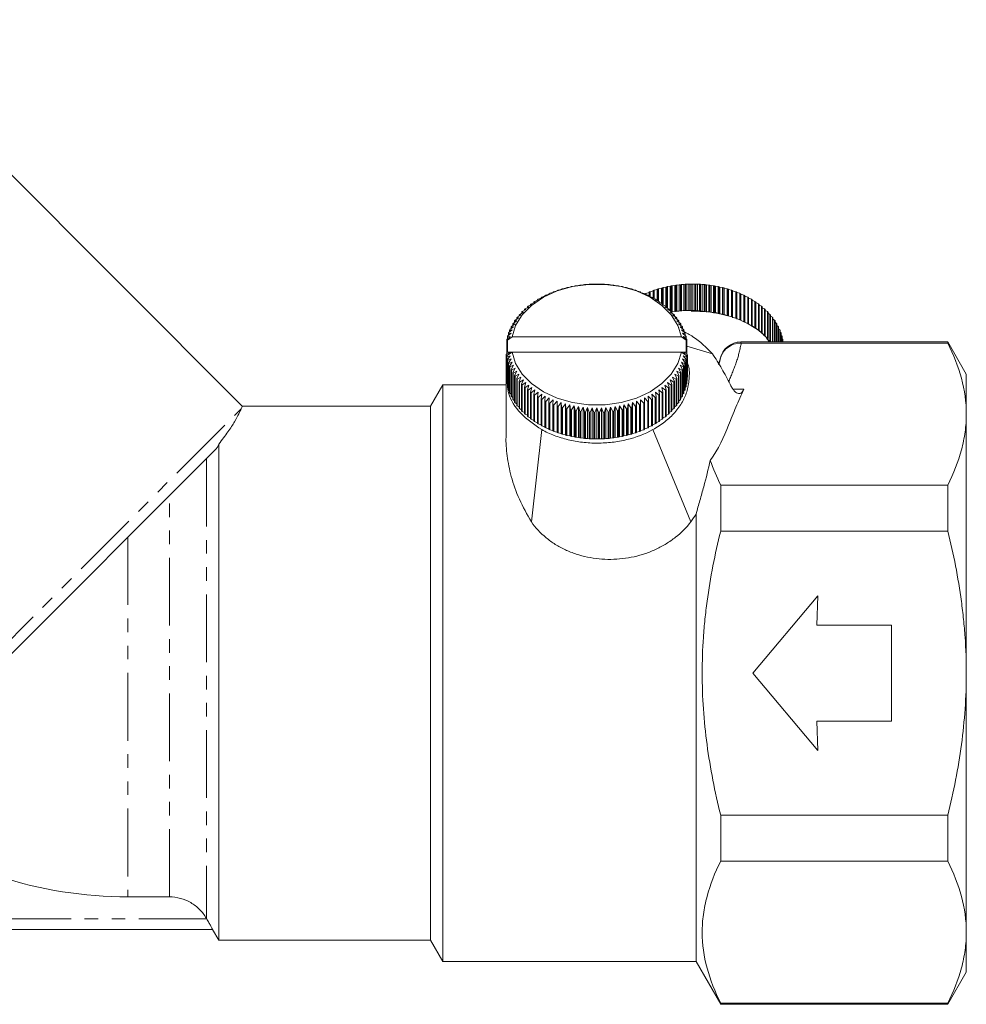
# Model space of a CAD drawing. Units: millimetres. Extents: x -207 to 626, y -163 to 371.
# Drawn here: x -35 to 53, y 150 to 242 of the extents above; entities that cross this region are included whole.
import ezdxf

# ---------------------------------------------------------------- set-up
doc = ezdxf.new("R2010")
doc.units = ezdxf.units.MM
doc.linetypes.add('PHANTOM', pattern=[12.7, 6.35, -1.27, 1.27, -1.27, 1.27, -1.27])

msp = doc.modelspace()

# ---------------------------------------------------------------- linework, layer by layer
at = {"color": 7, "linetype": 'Continuous', "lineweight": 15}
for p, q in [((-14.551, 205.689), (-50.716, 241.855)), ((15.03, 216.537), (15.304, 216.605)), ((15.304, 216.605), (15.345, 216.636)), ((15.438, 216.663), (15.701, 216.721)), ((15.701, 216.721), (15.759, 216.751)), ((15.854, 216.774), (16.106, 216.822)), ((16.106, 216.822), (16.182, 216.849)), ((16.278, 216.87), (16.517, 216.909)), ((16.517, 216.909), (16.611, 216.932)), ((16.709, 216.949), (16.935, 216.979)), ((16.935, 216.979), (17.046, 217)), ((17.145, 217.012), (17.357, 217.035)), ((17.357, 217.035), (17.485, 217.05)), ((17.584, 217.06), (17.783, 217.074)), ((17.783, 217.074), (17.927, 217.085)), ((18.027, 217.091), (18.211, 217.098)), ((18.211, 217.098), (18.371, 217.103)), ((18.472, 217.105), (18.64, 217.106)), ((18.64, 217.106), (18.816, 217.105)), ((18.917, 217.103), (19.069, 217.098)), ((19.069, 217.098), (19.261, 217.09)), ((19.361, 217.085), (19.497, 217.074)), ((19.497, 217.074), (19.704, 217.059)), ((19.803, 217.05), (19.922, 217.035)), ((19.922, 217.035), (20.144, 217.011)), ((20.242, 216.998), (20.345, 216.979)), ((20.345, 216.979), (20.579, 216.948)), ((20.677, 216.931), (20.762, 216.909)), ((20.762, 216.909), (21.01, 216.868)), ((21.106, 216.848), (21.174, 216.822)), ((21.174, 216.822), (21.434, 216.772)), ((21.529, 216.748), (21.578, 216.721)), ((21.578, 216.721), (21.85, 216.661)), ((21.943, 216.634), (21.975, 216.605)), ((21.975, 216.605), (22.258, 216.535)), ((24.304, 216.605), (24.022, 216.535)), ((24.336, 216.634), (24.304, 216.605)), ((24.304, 215.542), (24.304, 216.605)), ((24.336, 215.529), (24.336, 216.634)), ((24.701, 216.721), (24.429, 216.661)), ((24.429, 216.661), (24.429, 215.49)), ((24.751, 216.748), (24.701, 216.721)), ((24.701, 215.289), (24.701, 216.721)), ((24.751, 215.267), (24.751, 216.748)), ((25.106, 216.822), (24.846, 216.772)), ((24.846, 216.772), (24.846, 215.134)), ((25.173, 216.848), (25.106, 216.822)), ((25.106, 214.997), (25.106, 216.822)), ((25.173, 214.874), (25.173, 216.848)), ((25.517, 216.909), (25.27, 216.868)), ((25.27, 216.868), (25.27, 214.824)), ((25.602, 216.931), (25.517, 216.909)), ((25.517, 214.582), (25.517, 216.909)), ((25.602, 214.536), (25.602, 216.931)), ((25.935, 216.979), (25.7, 216.948)), ((25.7, 216.948), (25.7, 214.473)), ((26.037, 216.998), (25.935, 216.979)), ((25.935, 214.529), (25.935, 216.979)), ((26.037, 214.524), (26.037, 216.998)), ((26.357, 217.035), (26.136, 217.011)), ((26.136, 217.011), (26.136, 214.537)), ((26.476, 217.05), (26.357, 217.035)), ((26.357, 214.585), (26.357, 217.035)), ((26.476, 214.575), (26.476, 217.05)), ((26.783, 217.074), (26.576, 217.059)), ((26.576, 217.059), (26.576, 214.584)), ((26.918, 217.085), (26.783, 217.074)), ((26.783, 214.607), (26.783, 217.074)), ((26.918, 214.61), (26.918, 217.085)), ((27.211, 217.098), (27.019, 217.09)), ((27.019, 217.09), (27.019, 214.615)), ((27.363, 217.103), (27.211, 217.098)), ((27.211, 214.607), (27.211, 217.098)), ((27.363, 214.632), (27.363, 217.103)), ((27.64, 217.106), (27.463, 217.105)), ((27.463, 217.105), (27.463, 214.632)), ((27.64, 214.55), (27.64, 217.106)), ((27.808, 217.105), (27.64, 217.106)), ((27.808, 214.63), (27.808, 217.105)), ((27.908, 217.103), (27.908, 214.628)), ((28.069, 217.098), (27.908, 217.103)), ((28.069, 214.528), (28.069, 217.098)), ((28.252, 217.091), (28.069, 217.098)), ((28.252, 214.616), (28.252, 217.091)), ((28.352, 217.085), (28.352, 214.61)), ((28.497, 217.074), (28.352, 217.085)), ((28.497, 214.507), (28.497, 217.074)), ((28.695, 217.06), (28.497, 217.074)), ((28.695, 214.585), (28.695, 217.06)), ((28.795, 217.05), (28.795, 214.576)), ((28.922, 217.035), (28.795, 217.05)), ((28.922, 214.486), (28.922, 217.035)), ((29.135, 217.012), (28.922, 217.035)), ((29.135, 214.538), (29.135, 217.012)), ((29.234, 217), (29.234, 214.525)), ((29.345, 216.979), (29.234, 217)), ((29.345, 214.465), (29.345, 216.979)), ((29.571, 216.949), (29.345, 216.979)), ((29.571, 214.474), (29.571, 216.949)), ((29.669, 216.932), (29.669, 214.458)), ((29.762, 216.909), (29.669, 216.932)), ((29.762, 214.422), (29.762, 216.909)), ((30.001, 216.87), (29.762, 216.909)), ((30.001, 214.395), (30.001, 216.87)), ((30.098, 216.849), (30.098, 214.375)), ((30.174, 216.822), (30.098, 216.849)), ((30.174, 214.334), (30.174, 216.822)), ((30.425, 216.774), (30.174, 216.822)), ((30.425, 214.299), (30.425, 216.774)), ((30.52, 216.751), (30.52, 214.276)), ((30.578, 216.721), (30.52, 216.751)), ((30.578, 214.247), (30.578, 216.721)), ((30.842, 216.663), (30.578, 216.721)), ((30.842, 214.188), (30.842, 216.663)), ((30.935, 216.636), (30.935, 214.161)), ((30.975, 216.605), (30.935, 216.636)), ((30.975, 214.115), (30.975, 216.605)), ((31.25, 216.537), (30.975, 216.605)), ((13.161, 215.691), (13.479, 215.814)), ((13.479, 215.814), (13.429, 215.844)), ((13.429, 215.844), (13.429, 215.795)), ((13.509, 215.888), (13.82, 215.999)), ((13.82, 215.999), (13.788, 216.031)), ((13.788, 216.031), (13.788, 215.987)), ((13.87, 216.071), (14.174, 216.171)), ((14.174, 216.171), (14.159, 216.203)), ((14.159, 216.203), (14.159, 216.166)), ((14.245, 216.241), (14.54, 216.329)), ((14.54, 216.329), (14.544, 216.362)), ((14.632, 216.396), (14.917, 216.474)), ((14.917, 216.474), (14.939, 216.507)), ((22.348, 216.504), (22.362, 216.474)), ((22.362, 216.474), (22.655, 216.393)), ((22.744, 216.359), (22.74, 216.329)), ((22.74, 216.329), (23.042, 216.237)), ((22.744, 216.328), (22.744, 216.359)), ((23.127, 216.2), (23.106, 216.171)), ((23.106, 216.171), (23.416, 216.067)), ((23.127, 216.164), (23.127, 216.2)), ((23.152, 216.164), (23.14, 216.159)), ((23.152, 216.155), (23.152, 216.2)), ((23.536, 216.328), (23.238, 216.237)), ((23.238, 216.237), (23.238, 216.127)), ((23.499, 216.027), (23.46, 215.999)), ((23.46, 215.999), (23.778, 215.884)), ((23.499, 215.985), (23.499, 216.027)), ((23.536, 215.971), (23.536, 216.359)), ((23.917, 216.474), (23.624, 216.393)), ((23.624, 216.393), (23.624, 215.939)), ((23.857, 215.841), (23.8, 215.814)), ((23.8, 215.814), (24.125, 215.687)), ((23.857, 215.792), (23.857, 215.841)), ((23.931, 216.504), (23.917, 216.474)), ((23.917, 215.768), (23.917, 216.474)), ((23.931, 215.763), (23.931, 216.504)), ((24.022, 216.535), (24.022, 215.727)), ((31.25, 214.062), (31.25, 216.537)), ((31.34, 216.507), (31.34, 214.032)), ((31.362, 216.474), (31.34, 216.507)), ((31.362, 213.958), (31.362, 216.474)), ((31.647, 216.396), (31.362, 216.474)), ((31.647, 213.921), (31.647, 216.396)), ((31.736, 216.362), (31.736, 213.887)), ((31.74, 216.329), (31.736, 216.362)), ((31.74, 213.816), (31.74, 216.329)), ((32.034, 216.241), (31.74, 216.329)), ((32.034, 213.766), (32.034, 216.241)), ((32.12, 216.203), (32.12, 213.729)), ((32.409, 216.071), (32.12, 216.166)), ((32.409, 213.596), (32.409, 216.071)), ((32.492, 216.031), (32.492, 213.556)), ((32.771, 215.888), (32.492, 215.987)), ((32.771, 213.413), (32.771, 215.888)), ((32.851, 215.844), (32.851, 213.369)), ((33.118, 215.691), (32.851, 215.795)), ((33.118, 213.216), (33.118, 215.691)), ((11.93, 214.785), (12.267, 214.957)), ((12.267, 214.957), (12.147, 214.975)), ((12.147, 214.975), (12.147, 214.896)), ((12.212, 215.029), (12.546, 215.188)), ((12.546, 215.188), (12.443, 215.209)), ((12.443, 215.209), (12.443, 215.138)), ((12.512, 215.261), (12.841, 215.408)), ((12.841, 215.408), (12.755, 215.433)), ((12.755, 215.433), (12.755, 215.37)), ((12.828, 215.482), (13.153, 215.617)), ((13.153, 215.617), (13.085, 215.645)), ((13.085, 215.645), (13.085, 215.589)), ((24.201, 215.641), (24.127, 215.617)), ((24.127, 215.617), (24.457, 215.478)), ((24.201, 215.585), (24.201, 215.641)), ((24.53, 215.429), (24.438, 215.408)), ((24.438, 215.408), (24.774, 215.257)), ((24.53, 215.366), (24.53, 215.429)), ((24.843, 215.205), (24.733, 215.188)), ((24.733, 215.188), (25.073, 215.024)), ((24.843, 215.135), (24.843, 215.205)), ((25.139, 214.97), (25.012, 214.957)), ((25.012, 214.957), (25.355, 214.78)), ((25.139, 214.892), (25.139, 214.97)), ((33.195, 215.645), (33.195, 213.17)), ((33.451, 215.482), (33.195, 215.589)), ((33.451, 213.007), (33.451, 215.482)), ((33.524, 215.433), (33.524, 212.958)), ((33.768, 215.261), (33.524, 215.37)), ((33.768, 212.786), (33.768, 215.261)), ((33.837, 215.209), (33.837, 212.735)), ((34.068, 215.029), (33.837, 215.138)), ((34.068, 212.554), (34.068, 215.029)), ((34.133, 214.975), (34.133, 212.5)), ((34.35, 214.785), (34.133, 214.896)), ((34.35, 212.31), (34.35, 214.785)), ((10.991, 213.718), (11.333, 213.94)), ((11.333, 213.94), (11.148, 213.935)), ((11.148, 213.935), (11.148, 213.82)), ((11.196, 213.998), (11.538, 214.207)), ((11.538, 214.207), (11.368, 214.209)), ((11.368, 214.209), (11.368, 214.103)), ((11.421, 214.269), (11.763, 214.466)), ((11.763, 214.466), (11.609, 214.473)), ((11.609, 214.473), (11.609, 214.377)), ((11.666, 214.532), (12.006, 214.716)), ((12.006, 214.716), (11.868, 214.729)), ((11.868, 214.729), (11.868, 214.642)), ((25.416, 214.724), (25.274, 214.716)), ((25.274, 214.716), (25.619, 214.527)), ((25.416, 214.638), (25.416, 214.724)), ((25.676, 214.468), (25.517, 214.466)), ((25.517, 214.466), (25.863, 214.264)), ((25.676, 214.373), (25.676, 214.468)), ((25.916, 214.203), (25.741, 214.207)), ((25.741, 214.207), (26.088, 213.992)), ((25.916, 214.099), (25.916, 214.203)), ((26.136, 213.93), (25.946, 213.94)), ((25.946, 213.94), (26.292, 213.713)), ((26.136, 213.815), (26.136, 213.93)), ((27.496, 214.632), (27.343, 214.632)), ((30.595, 214.244), (30.784, 214.173)), ((34.411, 214.729), (34.411, 212.254)), ((34.614, 214.532), (34.411, 214.642)), ((34.614, 212.057), (34.614, 214.532)), ((34.671, 214.473), (34.671, 211.998)), ((34.858, 214.269), (34.671, 214.377)), ((34.858, 211.794), (34.858, 214.269)), ((34.911, 214.209), (34.911, 211.734)), ((35.083, 213.998), (34.911, 214.103)), ((35.083, 211.69), (35.083, 213.998)), ((35.131, 213.935), (35.131, 211.69)), ((10.505, 212.84), (10.841, 213.1)), ((10.841, 213.1), (10.612, 213.071)), ((10.612, 213.071), (10.612, 212.922)), ((10.646, 213.139), (10.984, 213.386)), ((10.984, 213.386), (10.769, 213.366)), ((10.769, 213.366), (10.769, 213.229)), ((10.808, 213.432), (11.149, 213.666)), ((11.149, 213.666), (10.948, 213.654)), ((10.948, 213.654), (10.948, 213.528)), ((26.335, 213.648), (26.131, 213.666)), ((26.131, 213.666), (26.475, 213.426)), ((26.513, 213.36), (26.295, 213.386)), ((26.295, 213.386), (26.637, 213.133)), ((26.335, 213.524), (26.335, 213.648)), ((26.67, 213.066), (26.438, 213.1)), ((26.438, 213.1), (26.777, 212.834)), ((26.513, 213.224), (26.513, 213.36)), ((26.67, 212.917), (26.67, 213.066)), ((35.288, 213.718), (35.131, 213.82)), ((35.288, 211.69), (35.288, 213.718)), ((35.331, 213.654), (35.331, 211.69)), ((35.472, 213.432), (35.331, 213.528)), ((35.472, 211.69), (35.472, 213.432)), ((35.51, 213.366), (35.51, 211.69)), ((35.634, 213.139), (35.51, 213.229)), ((35.634, 211.69), (35.634, 213.139)), ((35.667, 213.071), (35.667, 211.69)), ((35.774, 212.84), (35.667, 212.922)), ((10.22, 211.919), (10.541, 212.215)), ((10.541, 212.215), (10.274, 212.159)), ((10.274, 212.159), (10.274, 211.969)), ((10.292, 212.229), (10.619, 212.513)), ((10.293, 211.869), (10.702, 212.156)), ((10.619, 212.513), (10.364, 212.467)), ((10.364, 212.467), (10.364, 212.292)), ((10.388, 212.536), (10.719, 212.809)), ((10.719, 212.809), (10.477, 212.772)), ((10.477, 212.772), (10.477, 212.61)), ((10.702, 212.156), (26.577, 212.156)), ((26.805, 212.766), (26.56, 212.809)), ((26.56, 212.809), (26.894, 212.53)), ((26.577, 212.156), (26.996, 211.862)), ((26.917, 212.461), (26.661, 212.513)), ((26.661, 212.513), (26.989, 212.223)), ((27.007, 212.153), (26.739, 212.215)), ((26.739, 212.215), (27.061, 211.912)), ((26.805, 212.605), (26.805, 212.766)), ((26.917, 212.286), (26.917, 212.461)), ((27.007, 211.963), (27.007, 212.153)), ((35.774, 211.69), (35.774, 212.84)), ((35.803, 212.772), (35.803, 211.69)), ((35.892, 212.536), (35.803, 212.61)), ((35.892, 211.69), (35.892, 212.536)), ((35.915, 212.467), (35.915, 211.69)), ((35.987, 212.229), (35.915, 212.292)), ((35.987, 211.69), (35.987, 212.229)), ((36.006, 212.159), (36.006, 211.69)), ((10.293, 211.869), (10.207, 211.848)), ((10.207, 211.848), (10.207, 210.556)), ((10.293, 210.742), (10.293, 211.869)), ((26.996, 211.862), (26.996, 210.742)), ((27.074, 211.842), (26.996, 211.862)), ((27.074, 210.551), (27.074, 211.842)), ((27.074, 211.294), (29.459, 210.591)), ((51.508, 211.69), (32.139, 211.69)), ((32.176, 211.591), (51.508, 211.591)), ((36.06, 211.919), (36.006, 211.969)), ((36.06, 211.69), (36.06, 211.919)), ((36.073, 211.848), (36.073, 211.69)), ((53.24, 208.69), (51.508, 211.69)), ((51.508, 211.69), (51.508, 211.591)), ((10.142, 210.16), (10.205, 210.133)), ((10.142, 210.16), (10.142, 209.917)), ((10.205, 210.253), (10.144, 210.231)), ((10.162, 210.474), (10.266, 210.426)), ((10.162, 210.474), (10.162, 210.238)), ((10.485, 210.641), (10.17, 210.545)), ((10.205, 210.35), (10.283, 210.448)), ((10.205, 207.875), (10.205, 210.35)), ((10.541, 210.401), (10.219, 210.279)), ((10.219, 210.279), (10.219, 207.804)), ((10.272, 210.039), (10.541, 210.401)), ((10.283, 210.448), (10.702, 210.742)), ((10.293, 210.742), (10.485, 210.641)), ((10.293, 210.742), (10.702, 210.742)), ((10.702, 210.742), (26.577, 210.742)), ((26.577, 210.742), (26.987, 210.455)), ((26.577, 210.742), (26.996, 210.742)), ((27.06, 210.273), (26.739, 210.401)), ((26.739, 210.401), (27.006, 210.032)), ((26.795, 210.641), (26.996, 210.742)), ((27.11, 210.539), (26.795, 210.641)), ((26.987, 210.455), (27.073, 210.343)), ((27.013, 210.421), (27.118, 210.468)), ((27.06, 207.798), (27.06, 210.273)), ((27.073, 210.343), (27.073, 207.869)), ((27.135, 210.225), (27.073, 210.248)), ((27.073, 210.128), (27.138, 210.154)), ((27.118, 210.232), (27.118, 210.468)), ((27.138, 208.74), (27.138, 210.154)), ((10.205, 209.942), (10.141, 209.916)), ((10.141, 208.502), (10.141, 209.916)), ((10.144, 209.845), (10.205, 209.823)), ((10.144, 209.845), (10.144, 208.431)), ((10.205, 209.622), (10.162, 209.602)), ((10.162, 208.188), (10.162, 209.602)), ((10.17, 209.531), (10.205, 209.52)), ((10.17, 209.531), (10.17, 208.117)), ((10.272, 207.564), (10.272, 210.039)), ((10.619, 210.102), (10.291, 209.969)), ((10.291, 209.969), (10.291, 207.494)), ((10.362, 209.73), (10.619, 210.102)), ((10.362, 207.255), (10.362, 209.73)), ((10.719, 209.807), (10.385, 209.661)), ((10.385, 209.661), (10.385, 207.186)), ((10.474, 209.426), (10.719, 209.807)), ((10.474, 206.951), (10.474, 209.426)), ((10.841, 209.516), (10.503, 209.358)), ((10.503, 209.358), (10.503, 206.883)), ((10.609, 209.126), (10.841, 209.516)), ((10.984, 209.23), (10.643, 209.059)), ((10.766, 208.831), (10.984, 209.23)), ((26.634, 209.053), (26.295, 209.23)), ((26.295, 209.23), (26.51, 208.826)), ((26.774, 209.352), (26.438, 209.516)), ((26.438, 209.516), (26.667, 209.12)), ((26.892, 209.655), (26.56, 209.807)), ((26.56, 209.807), (26.803, 209.42)), ((26.987, 209.962), (26.661, 210.102)), ((26.661, 210.102), (26.915, 209.724)), ((26.774, 206.877), (26.774, 209.352)), ((26.803, 209.42), (26.803, 206.945)), ((26.892, 207.18), (26.892, 209.655)), ((26.915, 209.724), (26.915, 207.249)), ((26.987, 207.488), (26.987, 209.962)), ((27.006, 210.032), (27.006, 207.558)), ((27.138, 209.91), (27.073, 209.937)), ((27.073, 209.817), (27.135, 209.839)), ((27.117, 209.596), (27.073, 209.617)), ((27.073, 209.514), (27.109, 209.525)), ((27.109, 208.111), (27.109, 209.525)), ((27.117, 209.596), (27.117, 208.182)), ((27.135, 208.425), (27.135, 209.839)), ((27.138, 209.91), (27.138, 208.496)), ((10.14, 208.398), (10.14, 202.88)), ((10.144, 208.431), (10.162, 208.412)), ((10.609, 206.651), (10.609, 209.126)), ((10.643, 209.059), (10.643, 206.584)), ((10.766, 206.357), (10.766, 208.831)), ((11.149, 208.95), (10.804, 208.766)), ((10.804, 208.766), (10.804, 206.291)), ((10.944, 208.543), (11.149, 208.95)), ((10.944, 206.068), (10.944, 208.543)), ((11.333, 208.676), (10.988, 208.479)), ((10.988, 208.479), (10.988, 206.004)), ((11.144, 208.262), (11.333, 208.676)), ((11.538, 208.409), (11.192, 208.199)), ((11.364, 207.988), (11.538, 208.409)), ((26.083, 208.194), (25.741, 208.409)), ((25.741, 208.409), (25.911, 207.983)), ((26.288, 208.473), (25.946, 208.676)), ((25.946, 208.676), (26.131, 208.256)), ((26.472, 208.76), (26.131, 208.95)), ((26.131, 208.95), (26.331, 208.538)), ((26.288, 205.999), (26.288, 208.473)), ((26.331, 208.538), (26.331, 206.063)), ((26.472, 206.285), (26.472, 208.76)), ((26.51, 208.826), (26.51, 206.351)), ((26.634, 206.578), (26.634, 209.053)), ((26.667, 209.12), (26.667, 206.645)), ((27.117, 208.406), (27.135, 208.425)), ((53.24, 204.939), (53.24, 208.69)), ((4.24, 207.69), (3.085, 205.69)), ((10.14, 207.69), (4.24, 207.69)), ((4.24, 153.69), (4.24, 207.69)), ((10.17, 208.117), (10.205, 208.081)), ((10.219, 207.804), (10.272, 207.754)), ((10.291, 207.494), (10.362, 207.431)), ((11.144, 205.787), (11.144, 208.262)), ((11.192, 208.199), (11.192, 205.725)), ((11.364, 205.514), (11.364, 207.988)), ((11.763, 208.15), (11.416, 207.928)), ((11.416, 207.928), (11.416, 205.453)), ((11.604, 207.723), (11.763, 208.15)), ((11.604, 205.249), (11.604, 207.723)), ((12.006, 207.9), (11.661, 207.665)), ((11.661, 207.665), (11.661, 205.19)), ((11.863, 207.468), (12.006, 207.9)), ((11.863, 204.993), (11.863, 207.468)), ((12.267, 207.659), (11.924, 207.411)), ((11.924, 207.411), (11.924, 204.936)), ((12.141, 207.222), (12.267, 207.659)), ((12.546, 207.428), (12.206, 207.168)), ((12.437, 206.987), (12.546, 207.428)), ((25.068, 207.163), (24.733, 207.428)), ((24.733, 207.428), (24.837, 206.982)), ((25.35, 207.406), (25.012, 207.659)), ((25.012, 207.659), (25.133, 207.217)), ((25.614, 207.66), (25.274, 207.9)), ((25.274, 207.9), (25.411, 207.463)), ((25.35, 204.931), (25.35, 207.406)), ((25.411, 207.463), (25.411, 204.988)), ((25.858, 207.922), (25.517, 208.15)), ((25.517, 208.15), (25.671, 207.718)), ((25.614, 205.185), (25.614, 207.66)), ((25.671, 207.718), (25.671, 205.243)), ((25.858, 205.448), (25.858, 207.922)), ((25.911, 207.983), (25.911, 205.508)), ((26.083, 205.719), (26.083, 208.194)), ((26.131, 208.256), (26.131, 205.782)), ((26.915, 207.425), (26.987, 207.488)), ((27.006, 207.748), (27.06, 207.798)), ((27.073, 208.075), (27.109, 208.111)), ((10.385, 207.186), (10.474, 207.112)), ((10.503, 206.883), (10.609, 206.799)), ((10.643, 206.584), (10.766, 206.493)), ((12.141, 204.747), (12.141, 207.222)), ((12.206, 207.168), (12.206, 204.693)), ((12.437, 204.512), (12.437, 206.987)), ((12.841, 207.208), (12.506, 206.935)), ((12.506, 206.935), (12.506, 204.46)), ((12.749, 206.763), (12.841, 207.208)), ((12.749, 204.288), (12.749, 206.763)), ((13.153, 206.999), (12.822, 206.714)), ((12.822, 206.714), (12.822, 204.239)), ((13.078, 206.551), (13.153, 206.999)), ((13.078, 204.076), (13.078, 206.551)), ((13.479, 206.802), (13.154, 206.504)), ((13.154, 206.504), (13.154, 204.03)), ((13.422, 206.351), (13.479, 206.802)), ((13.82, 206.617), (13.502, 206.308)), ((13.78, 206.164), (13.82, 206.617)), ((23.771, 206.304), (23.46, 206.617)), ((23.46, 206.617), (23.492, 206.161)), ((24.118, 206.5), (23.8, 206.802)), ((23.8, 206.802), (23.851, 206.347)), ((24.118, 204.026), (24.118, 206.5)), ((24.451, 206.709), (24.127, 206.999)), ((24.127, 206.999), (24.195, 206.547)), ((24.195, 206.547), (24.195, 204.072)), ((24.768, 206.931), (24.438, 207.208)), ((24.438, 207.208), (24.524, 206.758)), ((24.451, 204.235), (24.451, 206.709)), ((24.524, 206.758), (24.524, 204.284)), ((24.768, 204.456), (24.768, 206.931)), ((24.837, 206.982), (24.837, 204.507)), ((25.068, 204.688), (25.068, 207.163)), ((25.133, 207.217), (25.133, 204.742)), ((26.51, 206.488), (26.634, 206.578)), ((26.667, 206.794), (26.774, 206.877)), ((26.803, 207.107), (26.892, 207.18)), ((3.085, 205.69), (-14.553, 205.69)), ((3.085, 155.69), (3.085, 205.69)), ((10.804, 206.291), (10.944, 206.193)), ((10.988, 206.004), (11.144, 205.901)), ((11.192, 205.725), (11.364, 205.618)), ((13.422, 203.876), (13.422, 206.351)), ((13.502, 206.308), (13.502, 203.833)), ((13.78, 203.69), (13.78, 206.164)), ((14.174, 206.445), (13.863, 206.124)), ((13.863, 206.124), (13.863, 203.649)), ((14.152, 205.991), (14.174, 206.445)), ((14.152, 203.517), (14.152, 205.991)), ((14.54, 206.286), (14.238, 205.954)), ((14.238, 205.954), (14.238, 203.479)), ((14.536, 205.832), (14.54, 206.286)), ((14.536, 203.357), (14.536, 205.832)), ((14.917, 206.142), (14.624, 205.798)), ((14.624, 205.798), (14.624, 203.323)), ((14.931, 205.688), (14.917, 206.142)), ((14.917, 203.242), (14.917, 206.142)), ((14.931, 203.213), (14.931, 205.688)), ((15.304, 206.011), (15.022, 205.657)), ((15.022, 205.657), (15.022, 203.182)), ((15.336, 205.558), (15.304, 206.011)), ((15.304, 203.112), (15.304, 206.011)), ((15.336, 203.083), (15.336, 205.558)), ((15.701, 205.895), (15.429, 205.531)), ((15.429, 205.531), (15.429, 203.056)), ((15.751, 205.443), (15.701, 205.895)), ((15.701, 202.996), (15.701, 205.895)), ((16.106, 205.793), (15.846, 205.419)), ((16.173, 205.344), (16.106, 205.793)), ((16.106, 202.894), (16.106, 205.793)), ((16.517, 205.707), (16.27, 205.324)), ((16.602, 205.261), (16.517, 205.707)), ((16.517, 202.808), (16.517, 205.707)), ((16.935, 205.636), (16.7, 205.244)), ((17.037, 205.193), (16.935, 205.636)), ((16.935, 202.737), (16.935, 205.636)), ((17.357, 205.581), (17.136, 205.18)), ((17.476, 205.142), (17.357, 205.581)), ((17.357, 202.682), (17.357, 205.581)), ((17.783, 205.541), (17.576, 205.133)), ((17.918, 205.107), (17.783, 205.541)), ((17.783, 202.642), (17.783, 205.541)), ((19.497, 205.541), (19.352, 205.107)), ((19.695, 205.132), (19.497, 205.541)), ((19.497, 202.642), (19.497, 205.541)), ((19.922, 205.581), (19.795, 205.141)), ((20.135, 205.179), (19.922, 205.581)), ((19.922, 202.682), (19.922, 205.581)), ((20.345, 205.636), (20.234, 205.192)), ((20.571, 205.243), (20.345, 205.636)), ((20.345, 202.737), (20.345, 205.636)), ((20.762, 205.707), (20.669, 205.259)), ((21.001, 205.322), (20.762, 205.707)), ((20.762, 202.808), (20.762, 205.707)), ((21.174, 205.793), (21.098, 205.342)), ((21.425, 205.417), (21.174, 205.793)), ((21.174, 202.894), (21.174, 205.793)), ((21.578, 205.895), (21.52, 205.441)), ((21.842, 205.528), (21.578, 205.895)), ((21.578, 202.996), (21.578, 205.895)), ((21.842, 203.053), (21.842, 205.528)), ((21.975, 206.011), (21.935, 205.555)), ((21.935, 205.555), (21.935, 203.081)), ((22.25, 205.654), (21.975, 206.011)), ((21.975, 203.112), (21.975, 206.011)), ((22.25, 203.179), (22.25, 205.654)), ((22.362, 206.142), (22.34, 205.685)), ((22.34, 205.685), (22.34, 203.21)), ((22.647, 205.795), (22.362, 206.142)), ((22.362, 203.242), (22.362, 206.142)), ((22.647, 203.321), (22.647, 205.795)), ((22.74, 206.286), (22.736, 205.829)), ((22.736, 205.829), (22.736, 203.354)), ((23.034, 205.951), (22.74, 206.286)), ((22.74, 203.387), (22.74, 206.286)), ((23.034, 203.476), (23.034, 205.951)), ((23.409, 206.121), (23.106, 206.445)), ((23.106, 206.445), (23.12, 205.988)), ((23.12, 205.988), (23.12, 203.513)), ((23.409, 203.646), (23.409, 206.121)), ((23.492, 206.161), (23.492, 203.686)), ((23.771, 203.829), (23.771, 206.304)), ((23.851, 206.347), (23.851, 203.872)), ((25.911, 205.614), (26.083, 205.719)), ((26.131, 205.897), (26.288, 205.999)), ((26.331, 206.189), (26.472, 206.285)), ((11.416, 205.453), (11.604, 205.343)), ((11.661, 205.19), (11.863, 205.079)), ((11.924, 204.936), (12.141, 204.825)), ((12.206, 204.693), (12.437, 204.582)), ((15.751, 202.968), (15.751, 205.443)), ((15.846, 205.419), (15.846, 202.945)), ((16.173, 202.869), (16.173, 205.344)), ((16.27, 205.324), (16.27, 202.849)), ((16.602, 202.786), (16.602, 205.261)), ((16.7, 205.244), (16.7, 202.769)), ((17.037, 202.718), (17.037, 205.193)), ((17.136, 205.18), (17.136, 202.705)), ((17.476, 202.667), (17.476, 205.142)), ((17.576, 205.133), (17.576, 202.658)), ((17.918, 202.632), (17.918, 205.107)), ((18.211, 205.518), (18.019, 205.101)), ((18.019, 205.101), (18.019, 202.627)), ((18.363, 205.089), (18.211, 205.518)), ((18.211, 202.618), (18.211, 205.518)), ((18.363, 202.614), (18.363, 205.089)), ((18.64, 205.51), (18.463, 205.087)), ((18.463, 205.087), (18.463, 202.612)), ((18.808, 205.087), (18.64, 205.51)), ((18.64, 202.611), (18.64, 205.51)), ((18.808, 202.612), (18.808, 205.087)), ((19.069, 205.518), (18.908, 205.088)), ((18.908, 205.088), (18.908, 202.614)), ((19.252, 205.101), (19.069, 205.518)), ((19.069, 202.618), (19.069, 205.518)), ((19.252, 202.626), (19.252, 205.101)), ((19.352, 205.107), (19.352, 202.632)), ((19.695, 202.657), (19.695, 205.132)), ((19.795, 205.141), (19.795, 202.666)), ((20.135, 202.704), (20.135, 205.179)), ((20.234, 205.192), (20.234, 202.717)), ((20.571, 202.768), (20.571, 205.243)), ((20.669, 205.259), (20.669, 202.784)), ((21.001, 202.847), (21.001, 205.322)), ((21.098, 205.342), (21.098, 202.867)), ((21.425, 202.942), (21.425, 205.417)), ((21.52, 205.441), (21.52, 202.966)), ((24.837, 204.578), (25.068, 204.688)), ((25.133, 204.821), (25.35, 204.931)), ((25.411, 205.075), (25.614, 205.185)), ((25.671, 205.339), (25.858, 205.448)), ((53.24, 180.69), (53.24, 204.939)), ((12.506, 204.46), (12.749, 204.35)), ((12.822, 204.239), (13.078, 204.131)), ((13.154, 204.03), (13.422, 203.925)), ((13.502, 203.833), (13.78, 203.732)), ((23.492, 203.729), (23.771, 203.829)), ((23.851, 203.922), (24.118, 204.026)), ((24.195, 204.128), (24.451, 204.235)), ((24.524, 204.347), (24.768, 204.456)), ((12.518, 194.851), (13.489, 203.481)), ((13.863, 203.649), (14.152, 203.553)), ((14.238, 203.479), (14.536, 203.388)), ((14.624, 203.323), (14.917, 203.242)), ((14.917, 203.242), (14.931, 203.213)), ((15.022, 203.182), (15.304, 203.112)), ((15.304, 203.112), (15.336, 203.083)), ((15.429, 203.056), (15.701, 202.996)), ((15.701, 202.996), (15.751, 202.968)), ((15.846, 202.945), (16.106, 202.894)), ((16.106, 202.894), (16.173, 202.869)), ((16.27, 202.849), (16.517, 202.808)), ((16.517, 202.808), (16.602, 202.786)), ((16.7, 202.769), (16.935, 202.737)), ((20.345, 202.737), (20.571, 202.768)), ((20.669, 202.784), (20.762, 202.808)), ((20.762, 202.808), (21.001, 202.847)), ((21.098, 202.867), (21.174, 202.894)), ((21.174, 202.894), (21.425, 202.942)), ((21.52, 202.966), (21.578, 202.996)), ((21.578, 202.996), (21.842, 203.053)), ((21.935, 203.081), (21.975, 203.112)), ((21.975, 203.112), (22.25, 203.179)), ((22.34, 203.21), (22.362, 203.242)), ((22.362, 203.242), (22.647, 203.321)), ((22.736, 203.354), (22.74, 203.387)), ((22.74, 203.387), (23.034, 203.476)), ((23.12, 203.551), (23.409, 203.646)), ((23.892, 203.481), (27.44, 194.851)), ((-16.76, 155.69), (-16.76, 202.125)), ((16.935, 202.737), (17.037, 202.718)), ((17.136, 202.705), (17.357, 202.682)), ((17.357, 202.682), (17.476, 202.667)), ((17.576, 202.658), (17.783, 202.642)), ((17.783, 202.642), (17.918, 202.632)), ((18.019, 202.627), (18.211, 202.618)), ((18.211, 202.618), (18.363, 202.614)), ((18.463, 202.612), (18.64, 202.611)), ((18.64, 202.611), (18.808, 202.612)), ((18.908, 202.614), (19.069, 202.618)), ((19.069, 202.618), (19.252, 202.626)), ((19.352, 202.632), (19.497, 202.642)), ((19.497, 202.642), (19.695, 202.657)), ((19.795, 202.666), (19.922, 202.682)), ((19.922, 202.682), (20.135, 202.704)), ((20.234, 202.717), (20.345, 202.737)), ((-17.035, 201.643), (-43.722, 174.956)), ((30.24, 193.994), (30.24, 198.287)), ((51.508, 198.287), (30.24, 198.287)), ((51.508, 198.287), (51.508, 193.994)), ((27.93, 153.69), (27.93, 195.578)), ((30.24, 193.994), (51.508, 193.994)), ((33.24, 180.69), (39.323, 187.94)), ((39.323, 187.94), (39.24, 185.19)), ((39.24, 185.19), (46.24, 185.19)), ((46.24, 185.19), (46.24, 176.19)), ((39.323, 173.44), (33.24, 180.69)), ((53.24, 156.441), (53.24, 180.69)), ((39.24, 176.19), (39.323, 173.44)), ((46.24, 176.19), (39.24, 176.19)), ((30.24, 163.094), (30.24, 167.386)), ((51.508, 167.386), (30.24, 167.386)), ((51.508, 167.386), (51.508, 163.094)), ((30.24, 163.094), (51.508, 163.094)), ((-25.26, 159.744), (-21.379, 159.744)), ((-17.887, 157.69), (-17.915, 157.739)), ((-17.335, 156.69), (-82.722, 156.69)), ((-17.338, 156.69), (-16.76, 155.69)), ((53.24, 152.69), (53.24, 156.441)), ((-16.76, 155.69), (3.085, 155.69)), ((3.085, 155.69), (4.24, 153.69)), ((4.24, 153.69), (27.93, 153.69)), ((27.93, 153.69), (30.24, 149.69)), ((51.508, 149.69), (53.24, 152.69)), ((30.24, 149.69), (30.24, 149.789)), ((51.508, 149.789), (30.24, 149.789)), ((30.24, 149.69), (51.508, 149.69)), ((51.508, 149.789), (51.508, 149.69))]:
    msp.add_line(p, q, dxfattribs=at)
at = {"color": 8, "linetype": 'PHANTOM', "lineweight": 0}
for p, q in [((32.139, 211.69), (32.139, 211.591)), ((30.054, 209.567), (30.179, 210.029)), ((30.179, 210.029), (30.179, 210.09)), ((31.4, 207.256), (32.411, 207.256)), ((-47.615, 172.478), (-14.651, 205.442)), ((-17.915, 200.763), (-17.915, 157.739)), ((-21.379, 159.744), (-21.379, 197.299)), ((-25.26, 193.418), (-25.26, 159.744)), ((-17.887, 157.69), (-82.17, 157.69))]:
    msp.add_line(p, q, dxfattribs=at)
at = {"color": 7, "linetype": 'Continuous', "lineweight": 15, "flags": 128}
for points in [[(26.577, 212.156), (26.238, 213.218), (25.619, 214.215), (24.74, 215.109), (23.636, 215.867), (22.347, 216.462), (20.92, 216.871), (19.409, 217.08), (17.87, 217.08), (16.359, 216.871), (14.933, 216.462), (13.643, 215.867), (12.539, 215.109), (11.661, 214.215), (11.041, 213.218), (10.702, 212.156)], [(10.702, 210.742), (11.041, 209.68), (11.661, 208.684), (12.539, 207.79), (13.643, 207.031), (14.933, 206.437), (16.359, 206.027), (17.87, 205.819), (19.409, 205.819), (20.92, 206.027), (22.347, 206.437), (23.636, 207.031), (24.74, 207.79), (25.619, 208.684), (26.238, 209.68), (26.577, 210.742)], [(30.179, 210.09), (30.034, 209.598), (30.031, 209.59)]]:
    msp.add_lwpolyline(points, dxfattribs=at)
at = {"color": 7, "linetype": 'Continuous', "lineweight": 15}
for centre, radius, start, end in [((18.402, 206.353), 10.728, 106.04368, 106.56089), ((18.482, 206.059), 11.033, 103.78173, 104.28936), ((18.543, 205.795), 11.303, 101.5582, 102.05771), ((18.586, 205.568), 11.535, 99.36676, 99.85956), ((18.614, 205.381), 11.724, 97.20122, 97.6887), ((18.63, 205.237), 11.869, 95.05552, 95.53905), ((18.638, 205.14), 11.966, 92.92374, 93.40463), ((18.64, 205.091), 12.015, 90.79997, 91.27956), ((18.64, 205.092), 12.014, 88.6784, 89.15801), ((18.642, 205.142), 11.965, 86.55321, 87.03414), ((18.649, 205.24), 11.866, 84.41855, 84.90213), ((18.666, 205.384), 11.721, 82.26853, 82.75611), ((18.694, 205.572), 11.531, 80.09719, 80.59011), ((18.738, 205.8), 11.298, 77.89843, 78.39809), ((18.798, 206.064), 11.027, 75.66605, 76.17386), ((18.879, 206.359), 10.722, 73.39367, 73.91109), ((27.401, 206.359), 10.722, 106.08891, 106.60633), ((27.481, 206.064), 11.027, 103.82614, 104.33395), ((27.542, 205.8), 11.298, 101.60191, 102.10157), ((27.585, 205.572), 11.531, 99.40989, 99.90281), ((27.614, 205.384), 11.721, 97.24389, 97.73147), ((27.63, 205.24), 11.866, 95.09787, 95.58145), ((27.638, 205.142), 11.965, 92.96586, 93.44679), ((27.64, 205.092), 12.014, 90.84199, 91.3216), ((27.64, 205.091), 12.015, 88.72044, 89.20003), ((27.642, 205.14), 11.966, 86.59537, 87.07626), ((27.649, 205.237), 11.869, 84.46095, 84.94448), ((27.665, 205.381), 11.724, 82.3113, 82.79878), ((27.693, 205.568), 11.535, 80.14044, 80.63324), ((27.737, 205.795), 11.303, 77.94229, 78.4418), ((27.797, 206.059), 11.033, 75.71064, 76.21827), ((27.877, 206.353), 10.728, 73.43911, 73.95632), ((17.478, 208.45), 8.43, 120.79858, 121.40595), ((17.683, 208.091), 8.844, 118.16354, 118.75183), ((17.869, 207.728), 9.252, 115.60842, 116.17929), ((18.035, 207.367), 9.649, 113.12598, 113.68105), ((18.179, 207.013), 10.031, 110.70903, 111.24992), ((18.302, 206.673), 10.393, 108.35055, 108.87883), ((18.98, 206.68), 10.386, 71.07474, 71.60326), ((19.103, 207.02), 10.024, 68.70254, 69.24369), ((19.247, 207.374), 9.642, 66.27015, 66.82552), ((27.032, 207.374), 9.642, 113.17448, 113.72985), ((19.414, 207.735), 9.244, 63.77051, 64.3417), ((27.177, 207.02), 10.024, 110.75631, 111.29746), ((19.6, 208.098), 8.836, 61.19642, 61.78507), ((27.3, 206.68), 10.386, 108.39674, 108.92526), ((19.806, 208.457), 8.422, 58.54061, 59.14838), ((27.978, 206.673), 10.393, 71.12117, 71.64945), ((28.1, 207.013), 10.031, 68.75008, 69.29097), ((28.244, 207.367), 9.649, 66.31895, 66.87402), ((28.41, 207.728), 9.252, 63.82071, 64.39158), ((28.597, 208.091), 8.844, 61.24817, 61.83646), ((28.802, 208.45), 8.43, 58.59405, 59.20142), ((16.52, 209.737), 6.823, 132.28085, 132.9802), ((16.774, 209.446), 7.209, 129.25526, 129.92943), ((17.02, 209.132), 7.608, 126.3374, 126.98777), ((17.256, 208.798), 8.017, 123.52081, 124.14888), ((20.028, 208.805), 8.009, 55.79584, 56.42434), ((20.264, 209.139), 7.6, 52.95499, 53.60581), ((20.511, 209.452), 7.201, 50.01123, 50.68588), ((20.764, 209.743), 6.816, 46.95824, 47.6581), ((29.024, 208.798), 8.017, 55.85112, 56.47919), ((29.259, 209.132), 7.608, 53.01223, 53.6626), ((29.506, 209.446), 7.209, 50.07057, 50.74474), ((29.759, 209.737), 6.823, 47.0198, 47.71915), ((15.758, 210.441), 5.784, 142.05636, 142.83712), ((16.008, 210.236), 6.108, 138.6773, 139.43026), ((16.263, 210.001), 6.455, 135.41994, 136.14564), ((21.021, 210.006), 6.448, 43.79048, 44.51671), ((21.277, 210.241), 6.101, 40.50346, 41.25696), ((21.527, 210.445), 5.778, 37.09416, 37.87548), ((30.016, 210.001), 6.455, 43.85436, 44.58006), ((30.272, 210.236), 6.108, 40.56974, 41.3227), ((30.522, 210.441), 5.784, 37.16288, 37.94364), ((15.082, 210.871), 4.982, 152.92929, 153.79177), ((15.29, 210.758), 5.22, 149.18411, 150.02022), ((15.517, 210.615), 5.488, 145.55878, 146.36744), ((21.767, 210.618), 5.482, 33.56139, 34.3706), ((21.993, 210.76), 5.215, 29.90622, 30.74286), ((22.201, 210.873), 4.978, 26.13238, 26.99536), ((30.762, 210.615), 5.488, 33.63256, 34.44122), ((30.989, 210.758), 5.22, 29.97978, 30.81589), ((31.198, 210.871), 4.982, 26.20823, 27.07071), ((14.601, 211.059), 4.465, 164.80806, 165.73593), ((14.734, 211.019), 4.604, 160.7521, 161.6612), ((14.895, 210.957), 4.776, 156.78834, 157.6754), ((22.388, 210.959), 4.773, 22.24661, 23.13413), ((22.548, 211.02), 4.601, 18.25891, 19.16842), ((22.681, 211.06), 4.462, 14.18257, 15.11078), ((31.384, 210.957), 4.776, 22.3246, 23.21166), ((31.546, 211.019), 4.604, 18.3388, 19.2479), ((31.679, 211.059), 4.465, 14.26407, 15.19194), ((14.499, 211.082), 4.36, 168.94052, 169.88319), ((22.782, 211.083), 4.358, 10.03406, 10.97699), ((32.139, 209.69), 2, 90, 168.46304), ((31.781, 211.082), 4.36, 10.11681, 11.05948), ((14.394, 210.035), 4.255, 177.35809, 178.31627), ((14.429, 210.032), 4.29, 173.13085, 174.08376), ((14.497, 211.109), 4.358, 190.03406, 190.97699), ((22.781, 211.109), 4.36, 348.94052, 349.88319), ((22.851, 210.032), 4.289, 5.83265, 6.78572), ((22.885, 210.035), 4.254, 1.59973, 2.55797), ((14.394, 210.035), 4.254, 181.59973, 182.55797), ((14.428, 210.038), 4.289, 185.83265, 186.78572), ((14.599, 211.132), 4.462, 194.18257, 195.11078), ((14.731, 211.172), 4.601, 198.25891, 199.16842), ((14.892, 211.233), 4.773, 202.24661, 203.13413), ((22.384, 211.234), 4.776, 336.78834, 337.6754), ((22.546, 211.173), 4.604, 340.7521, 341.6612), ((22.679, 211.132), 4.465, 344.80806, 345.73593), ((22.85, 210.038), 4.29, 353.13085, 354.08376), ((22.885, 210.035), 4.255, 357.35809, 358.31627), ((14.394, 208.621), 4.254, 181.59973, 182.55797), ((15.078, 211.318), 4.978, 206.13238, 206.99536), ((15.286, 211.431), 5.215, 209.90622, 210.74286), ((15.512, 211.574), 5.482, 213.56139, 214.3706), ((21.762, 211.577), 5.488, 325.55878, 326.36744), ((21.989, 211.434), 5.22, 329.18411, 330.02022), ((22.198, 211.32), 4.982, 332.92929, 333.79177), ((22.885, 208.621), 4.255, 357.35809, 358.31627), ((14.428, 208.624), 4.289, 185.83265, 186.78572), ((14.497, 208.634), 4.358, 190.03406, 190.97699), ((14.599, 208.657), 4.462, 194.18257, 195.11078), ((15.753, 211.747), 5.778, 217.09416, 217.87548), ((16.003, 211.951), 6.101, 220.50346, 221.25696), ((16.258, 212.185), 6.448, 223.79048, 224.51671), ((16.515, 212.449), 6.816, 226.95824, 227.6581), ((20.759, 212.454), 6.823, 312.28085, 312.9802), ((21.016, 212.19), 6.455, 315.41994, 316.14564), ((21.272, 211.955), 6.108, 318.6773, 319.43026), ((21.522, 211.751), 5.784, 322.05636, 322.83712), ((22.679, 208.658), 4.465, 344.80806, 345.73593), ((22.781, 208.634), 4.36, 348.94052, 349.88319), ((22.85, 208.624), 4.29, 353.13085, 354.08376), ((14.731, 208.697), 4.601, 198.25891, 199.16842), ((14.892, 208.758), 4.773, 202.24661, 203.13413), ((15.078, 208.843), 4.978, 206.13238, 206.99536), ((16.769, 212.739), 7.201, 230.01123, 230.68588), ((17.015, 213.053), 7.6, 232.95499, 233.60581), ((17.251, 213.386), 8.009, 235.79584, 236.42434), ((17.473, 213.735), 8.422, 238.54061, 239.14838), ((19.802, 213.742), 8.43, 300.79858, 301.40595), ((20.024, 213.393), 8.017, 303.52081, 304.14888), ((20.259, 213.059), 7.608, 306.3374, 306.98777), ((20.506, 212.745), 7.209, 309.25526, 309.92943), ((22.198, 208.845), 4.982, 332.92929, 333.79177), ((22.384, 208.759), 4.776, 336.78834, 337.6754), ((22.546, 208.698), 4.604, 340.7521, 341.6612), ((15.286, 208.956), 5.215, 209.90622, 210.74286), ((15.512, 209.099), 5.482, 213.56139, 214.3706), ((15.753, 209.272), 5.778, 217.09416, 217.87548), ((17.679, 214.093), 8.836, 241.19642, 241.78507), ((17.866, 214.456), 9.244, 243.77051, 244.3417), ((18.032, 214.818), 9.642, 246.27015, 246.82552), ((18.177, 215.172), 10.024, 248.70254, 249.24369), ((18.3, 215.512), 10.386, 251.07474, 251.60326), ((18.401, 215.832), 10.722, 253.39367, 253.91109), ((18.877, 215.838), 10.728, 286.04368, 286.56089), ((18.978, 215.518), 10.393, 288.35055, 288.87883), ((19.1, 215.179), 10.031, 290.70903, 291.24992), ((19.244, 214.825), 9.649, 293.12598, 293.68105), ((19.41, 214.464), 9.252, 295.60842, 296.17929), ((19.597, 214.101), 8.844, 298.16354, 298.75183), ((21.522, 209.276), 5.784, 322.05636, 322.83712), ((21.762, 209.102), 5.488, 325.55878, 326.36744), ((21.989, 208.959), 5.22, 329.18411, 330.02022), ((16.003, 209.476), 6.101, 220.50346, 221.25696), ((16.258, 209.711), 6.448, 223.79048, 224.51671), ((16.515, 209.974), 6.816, 226.95824, 227.6581), ((16.769, 210.264), 7.201, 230.01123, 230.68588), ((18.481, 216.127), 11.027, 255.66605, 256.17386), ((18.542, 216.391), 11.298, 257.89843, 258.39809), ((18.585, 216.62), 11.531, 260.09719, 260.59011), ((18.614, 216.808), 11.721, 262.26853, 262.75611), ((18.63, 216.952), 11.866, 264.41855, 264.90213), ((18.638, 217.05), 11.965, 266.55321, 267.03414), ((18.64, 217.1), 12.014, 268.6784, 269.15801), ((18.64, 217.1), 12.015, 270.79997, 271.27956), ((18.642, 217.051), 11.966, 272.92374, 273.40463), ((18.649, 216.954), 11.869, 275.05552, 275.53905), ((18.665, 216.811), 11.724, 277.20122, 277.6887), ((18.693, 216.624), 11.535, 279.36676, 279.85956), ((18.737, 216.396), 11.303, 281.5582, 282.05771), ((18.797, 216.133), 11.033, 283.78173, 284.28936), ((20.506, 210.27), 7.209, 309.25526, 309.92943), ((20.759, 209.98), 6.823, 312.28085, 312.9802), ((21.016, 209.716), 6.455, 315.41994, 316.14564), ((21.272, 209.48), 6.108, 318.6773, 319.43026), ((17.015, 210.578), 7.6, 232.95499, 233.60581), ((17.251, 210.911), 8.009, 235.79584, 236.42434), ((17.473, 211.26), 8.422, 238.54061, 239.14838), ((17.679, 211.619), 8.836, 241.19642, 241.78507), ((17.866, 211.981), 9.244, 243.77051, 244.3417), ((19.41, 211.989), 9.252, 295.60842, 296.17929), ((19.597, 211.626), 8.844, 298.16354, 298.75183), ((19.802, 211.267), 8.43, 300.79858, 301.40595), ((20.024, 210.918), 8.017, 303.52081, 304.14888), ((20.259, 210.584), 7.608, 306.3374, 306.98777), ((18.032, 212.343), 9.642, 246.27015, 246.82552), ((18.177, 212.697), 10.024, 248.70254, 249.24369), ((18.3, 213.037), 10.386, 251.07474, 251.60326), ((18.401, 213.357), 10.722, 253.39367, 253.91109), ((18.481, 213.652), 11.027, 255.66605, 256.17386), ((18.542, 213.916), 11.298, 257.89843, 258.39809), ((18.585, 214.145), 11.531, 260.09719, 260.59011), ((18.693, 214.149), 11.535, 279.36676, 279.85956), ((18.737, 213.921), 11.303, 281.5582, 282.05771), ((18.797, 213.658), 11.033, 283.78173, 284.28936), ((18.877, 213.364), 10.728, 286.04368, 286.56089), ((18.978, 213.044), 10.393, 288.35055, 288.87883), ((19.1, 212.704), 10.031, 290.70903, 291.24992), ((19.244, 212.35), 9.649, 293.12598, 293.68105), ((18.614, 214.333), 11.721, 262.26853, 262.75611), ((18.63, 214.477), 11.866, 264.41855, 264.90213), ((18.638, 214.575), 11.965, 266.55321, 267.03414), ((18.64, 214.625), 12.014, 268.6784, 269.15801), ((18.64, 214.625), 12.015, 270.79997, 271.27956), ((18.642, 214.577), 11.966, 272.92374, 273.40463), ((18.649, 214.48), 11.869, 275.05552, 275.53905), ((18.665, 214.336), 11.724, 277.20122, 277.6887), ((-25.26, 198.69), 38.946, 233.97894, 270)]:
    msp.add_arc(centre, radius, start, end, dxfattribs=at)
for points, knots in [([(30.396, 214.27), (29.664, 214.406), (28.396, 214.642), (26.788, 214.664), (25.976, 214.539), (25.706, 214.498)], [0, 0, 0, 0, 0.4763, 0.825595, 1, 1, 1, 1]), ([(27.483, 214.557), (28.207, 214.56), (29.273, 214.564), (30.275, 214.321), (30.595, 214.244)], [0, 0, 0, 0, 0.6799366, 1, 1, 1, 1]), ([(34.76, 211.69), (34.709, 211.783), (34.356, 212.426), (33.052, 213.351), (31.49, 214.008), (30.568, 214.229), (30.396, 214.27)], [0, 0, 0, 0, 0.071793, 0.500577, 0.906554, 1, 1, 1, 1]), ([(33.069, 213.22), (33.281, 213.099), (34.011, 212.679), (34.511, 212.109), (34.866, 211.704)], [0, 0, 0, 0, 0.289968, 1, 1, 1, 1]), ([(26.722, 212.703), (27.036, 212.536), (28.124, 211.957), (28.904, 211.159), (29.459, 210.591)], [0, 0, 0, 0, 0.288348, 1, 1, 1, 1]), ([(32.139, 211.591), (31.905, 211.592), (31.677, 211.553), (31.241, 211.4), (31.041, 211.289), (30.687, 211.004), (30.539, 210.834), (30.364, 210.548), (30.315, 210.449), (30.234, 210.244), (30.202, 210.137), (30.179, 210.029)], [0, 0, 0, 0, 0.25, 0.25, 0.5, 0.5, 0.75, 0.75, 0.875, 0.875, 1, 1, 1, 1]), ([(51.508, 211.591), (52.051, 210.495), (52.487, 209.393), (53.082, 207.177), (53.24, 206.062), (53.24, 204.939)], [0, 0, 0, 0, 0.5, 0.5, 1, 1, 1, 1]), ([(29.459, 210.591), (29.78, 210.127), (30.074, 209.655), (30.622, 208.701), (30.877, 208.219), (31.119, 207.733)], [0, 0, 0, 0, 0.5, 0.5, 1, 1, 1, 1]), ([(27.118, 209.697), (27.13, 209.67), (27.328, 209.251), (27.314, 208.375), (27.178, 207.188), (26.695, 206.077), (25.991, 205.088), (25.061, 204.197), (24.282, 203.72), (23.892, 203.481)], [0, 0, 0, 0, 0.012351, 0.190016, 0.367615, 0.527042, 0.68645, 0.843231, 1, 1, 1, 1]), ([(13.489, 203.481), (12.785, 203.962), (11.377, 204.924), (10.271, 206.712), (10.248, 207.904), (10.238, 208.405)], [0, 0, 0, 0, 0.367258, 0.734349, 1, 1, 1, 1]), ([(32.411, 207.256), (32.328, 207.087), (32.236, 206.973), (32.031, 206.846), (31.924, 206.838), (31.755, 206.904), (31.698, 206.939), (31.583, 207.034), (31.526, 207.094), (31.41, 207.238), (31.351, 207.322), (31.235, 207.512), (31.177, 207.617), (31.119, 207.733)], [0, 0, 0, 0, 0.25, 0.25, 0.5, 0.5, 0.625, 0.625, 0.75, 0.75, 0.875, 0.875, 1, 1, 1, 1]), ([(32.411, 207.256), (32.139, 206.702), (31.892, 206.144), (31.427, 205.025), (31.209, 204.464), (30.53, 202.784), (30.046, 201.669), (29.267, 200.599)], [0, 0, 0, 0, 0.25, 0.25, 0.5, 0.5, 1, 1, 1, 1]), ([(-14.651, 205.442), (-14.585, 205.606), (-14.519, 205.771), (-14.552, 205.688), (-14.553, 205.687)], [0, 0, 0, 0, 0.988421, 1, 1, 1, 1]), ([(-14.651, 205.442), (-14.675, 205.382), (-14.705, 205.31), (-14.778, 205.146), (-14.822, 205.054), (-14.976, 204.746), (-15.109, 204.501), (-15.446, 203.94), (-15.651, 203.623), (-16.142, 202.921), (-16.431, 202.534), (-16.76, 202.125)], [0, 0, 0, 0, 0.125, 0.125, 0.25, 0.25, 0.5, 0.5, 0.75, 0.75, 1, 1, 1, 1]), ([(53.24, 204.939), (53.24, 204.382), (53.201, 203.823), (53.047, 202.701), (52.932, 202.143), (52.484, 200.477), (52.048, 199.378), (51.508, 198.287)], [0, 0, 0, 0, 0.25, 0.25, 0.5, 0.5, 1, 1, 1, 1]), ([(12.518, 194.851), (12.117, 195.558), (11.303, 196.993), (10.574, 199.105), (10.207, 201.052), (10.122, 202.324), (10.142, 202.849), (10.143, 202.88)], [0, 0, 0, 0, 0.243041, 0.493346, 0.736315, 0.984612, 1, 1, 1, 1]), ([(23.892, 203.481), (23.147, 203.073), (22.331, 202.762), (21.224, 202.493), (20.997, 202.445), (20.544, 202.364), (20.316, 202.33), (19.629, 202.248), (19.166, 202.22), (18.464, 202.219), (18.227, 202.226), (17.761, 202.253), (17.529, 202.273), (16.842, 202.354), (16.391, 202.434), (15.727, 202.594), (15.507, 202.655), (15.077, 202.788), (14.867, 202.86), (14.252, 203.096), (13.86, 203.276), (13.489, 203.481)], [0, 0, 0, 0, 0.25, 0.25, 0.3125, 0.3125, 0.375, 0.375, 0.5, 0.5, 0.5625, 0.5625, 0.625, 0.625, 0.75, 0.75, 0.8125, 0.8125, 0.875, 0.875, 1, 1, 1, 1]), ([(-16.76, 202.125), (-16.797, 202.034), (-16.839, 201.941), (-16.911, 201.81), (-16.937, 201.768), (-16.987, 201.696), (-17.012, 201.666), (-17.035, 201.643)], [0, 0, 0, 0, 0.5, 0.5, 0.75, 0.75, 1, 1, 1, 1]), ([(29.267, 200.599), (29.085, 199.798), (28.877, 198.974), (28.537, 197.71), (28.419, 197.284), (28.178, 196.432), (28.055, 196.005), (27.93, 195.578)], [0, 0, 0, 0, 0.5, 0.5, 0.75, 0.75, 1, 1, 1, 1]), ([(27.44, 194.851), (27.036, 194.32), (26.558, 193.838), (25.739, 193.193), (25.447, 192.989), (24.837, 192.615), (24.522, 192.446), (23.87, 192.141), (23.535, 192.006), (22.843, 191.77), (22.488, 191.67), (21.418, 191.429), (20.691, 191.344), (19.209, 191.329), (18.479, 191.401), (17.409, 191.625), (17.055, 191.72), (16.358, 191.95), (16.021, 192.084), (15.371, 192.386), (15.058, 192.556), (14.458, 192.93), (14.169, 193.137), (13.355, 193.806), (12.895, 194.304), (12.518, 194.851)], [0, 0, 0, 0, 0.125, 0.125, 0.1875, 0.1875, 0.25, 0.25, 0.3125, 0.3125, 0.375, 0.375, 0.5, 0.5, 0.625, 0.625, 0.6875, 0.6875, 0.75, 0.75, 0.8125, 0.8125, 0.875, 0.875, 1, 1, 1, 1]), ([(30.24, 167.386), (29.969, 168.479), (29.723, 169.582), (29.294, 171.789), (29.111, 172.894), (28.665, 176.219), (28.508, 178.445), (28.507, 181.802), (28.546, 182.923), (28.662, 184.61), (28.711, 185.174), (28.826, 186.298), (28.892, 186.857), (29.267, 189.641), (29.704, 191.831), (30.24, 193.994)], [0, 0, 0, 0, 0.125, 0.125, 0.25, 0.25, 0.5, 0.5, 0.625, 0.625, 0.6875, 0.6875, 0.75, 0.75, 1, 1, 1, 1]), ([(53.24, 180.69), (53.24, 181.806), (53.201, 182.924), (53.086, 184.604), (53.038, 185.164), (52.923, 186.286), (52.856, 186.847), (52.481, 189.638), (52.044, 191.831), (51.508, 193.994)], [0, 0, 0, 0, 0.25, 0.25, 0.375, 0.375, 0.5, 0.5, 1, 1, 1, 1]), ([(51.508, 167.386), (51.778, 168.475), (52.023, 169.576), (52.453, 171.79), (52.637, 172.899), (53.083, 176.229), (53.24, 178.456), (53.24, 180.69)], [0, 0, 0, 0, 0.25, 0.25, 0.5, 0.5, 1, 1, 1, 1]), ([(30.24, 149.789), (29.698, 150.882), (29.264, 151.979), (28.669, 154.188), (28.51, 155.299), (28.507, 156.976), (28.544, 157.537), (28.697, 158.663), (28.812, 159.224), (29.26, 160.896), (29.697, 161.999), (30.24, 163.094)], [0, 0, 0, 0, 0.25, 0.25, 0.5, 0.5, 0.625, 0.625, 0.75, 0.75, 1, 1, 1, 1]), ([(51.508, 163.094), (52.051, 161.997), (52.487, 160.896), (53.082, 158.679), (53.24, 157.564), (53.24, 156.441)], [0, 0, 0, 0, 0.5, 0.5, 1, 1, 1, 1]), ([(-17.915, 157.739), (-18.091, 158.045), (-18.303, 158.321), (-18.673, 158.692), (-18.806, 158.809), (-19.084, 159.023), (-19.229, 159.12), (-19.68, 159.381), (-20.01, 159.518), (-20.682, 159.698), (-21.026, 159.744), (-21.379, 159.744)], [0, 0, 0, 0, 0.25, 0.25, 0.375, 0.375, 0.5, 0.5, 0.75, 0.75, 1, 1, 1, 1]), ([(-17.335, 156.69), (-17.333, 156.69), (-17.348, 156.721), (-17.407, 156.832), (-17.451, 156.913), (-17.555, 157.104), (-17.616, 157.214), (-17.748, 157.447), (-17.816, 157.568), (-17.887, 157.69)], [0, 0, 0, 0, 0.25, 0.25, 0.5, 0.5, 0.75, 0.75, 1, 1, 1, 1]), ([(53.24, 156.441), (53.24, 155.884), (53.201, 155.325), (53.047, 154.203), (52.932, 153.645), (52.484, 151.979), (52.048, 150.88), (51.508, 149.789)], [0, 0, 0, 0, 0.25, 0.25, 0.5, 0.5, 1, 1, 1, 1])]:
    msp.add_open_spline(points, degree=3, knots=knots, dxfattribs=at)
at = {"color": 8, "linetype": 'PHANTOM', "lineweight": 0}
msp.add_open_spline([(32.176, 211.591), (32.049, 211.015), (31.793, 209.86), (31.262, 208.659), (31.016, 208.021), (30.99, 207.955)], degree=3, knots=[0, 0, 0, 0, 0.471235, 0.945083, 1, 1, 1, 1], dxfattribs=at)
at = {"color": 7, "linetype": 'Continuous', "lineweight": 15}
for points in [[(32.139, 211.591), (32.151, 211.591), (32.164, 211.591), (32.176, 211.591)], [(30.24, 198.287), (29.859, 199.055), (29.531, 199.825), (29.267, 200.599)], [(27.93, 195.578), (27.773, 195.335), (27.61, 195.093), (27.44, 194.851)], [(-17.338, 156.69), (-17.338, 156.69), (-17.337, 156.69), (-17.335, 156.69)]]:
    msp.add_open_spline(points, degree=3, dxfattribs=at)

doc.saveas('drawing.dxf')
